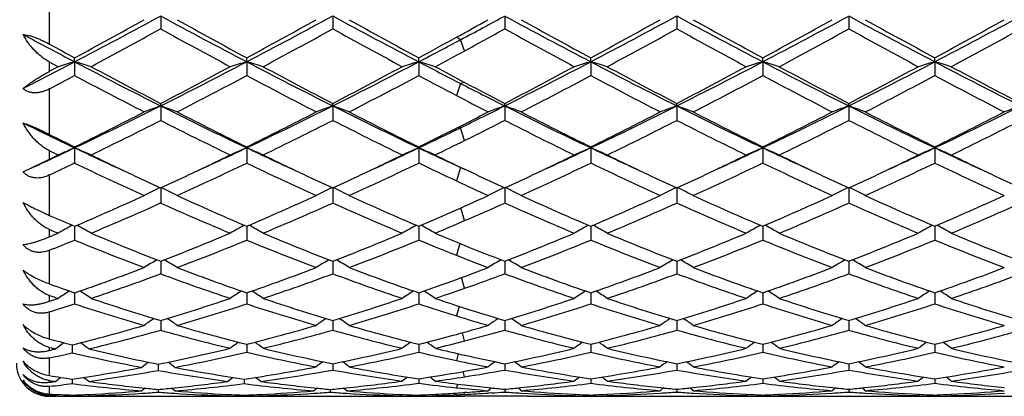
# Model space of a CAD drawing. Units: inches. Extents: x -0.1 to 22, y 3.3 to 15.3.
# Drawn here: x 11.6 to 12.2, y 5.7 to 6 of the extents above; entities that cross this region are included whole.
import ezdxf

# ---------------------------------------------------------------- set-up
doc = ezdxf.new("R2010")
doc.units = ezdxf.units.IN
doc.header["$LTSCALE"] = 1.21
doc.header["$MEASUREMENT"] = 0
doc.layers.get('0').update_dxf_attribs({"linetype": 'CONTINUOUS'})

msp = doc.modelspace()

# ---------------------------------------------------------------- linework, layer by layer
at = {"color": 9, "linetype": 'Continuous'}
for p, q in [((11.64519, 5.94279), (11.64519, 5.97247)), ((11.89317, 5.94546), (11.89068, 5.94694)), ((11.89566, 5.93878), (11.89317, 5.94546)), ((11.64519, 5.92641), (11.64519, 5.93198)), ((11.89317, 5.91907), (11.89068, 5.91186)), ((11.89566, 5.91972), (11.89317, 5.91907)), ((11.64519, 5.88833), (11.64519, 5.91584)), ((11.89317, 5.89237), (11.89068, 5.89214)), ((11.89566, 5.88466), (11.89317, 5.89237)), ((11.64519, 5.87341), (11.64519, 5.87846)), ((11.64519, 5.83953), (11.64519, 5.86388)), ((11.89317, 5.86844), (11.89068, 5.86032)), ((11.89566, 5.86737), (11.89317, 5.86844)), ((11.89566, 5.83633), (11.89339, 5.84407)), ((11.64519, 5.82661), (11.64519, 5.83096)), ((11.89273, 5.82264), (11.89068, 5.81546)), ((11.64519, 5.79816), (11.64519, 5.81848)), ((11.89566, 5.79555), (11.89385, 5.80206)), ((11.64519, 5.7877), (11.64519, 5.7912)), ((11.64519, 5.76496), (11.64519, 5.78126)), ((11.89228, 5.78469), (11.89068, 5.7789)), ((11.89566, 5.76379), (11.8943, 5.76875)), ((11.64519, 5.7581), (11.64519, 5.75991)), ((11.64519, 5.7429), (11.64519, 5.75357)), ((11.89182, 5.75607), (11.89068, 5.75195)), ((11.89566, 5.74218), (11.89477, 5.74535)), ((11.64519, 5.73886), (11.64519, 5.73989)), ((11.64519, 5.73175), (11.64519, 5.73642)), ((11.89132, 5.73781), (11.89068, 5.7356)), ((11.64519, 5.73068), (11.64519, 5.7309)), ((11.89566, 5.73152), (11.89532, 5.73267))]:
    msp.add_line(p, q, dxfattribs=at)
at = {"color": 7, "linetype": 'Continuous'}
for p, q in [((11.71225, 5.95976), (11.71225, 5.95201)), ((11.81604, 5.95976), (11.81604, 5.95201)), ((11.91983, 5.95976), (11.91983, 5.95201)), ((12.02363, 5.95976), (12.02363, 5.95201)), ((12.12742, 5.95976), (12.12742, 5.95201)), ((11.65038, 5.92919), (11.64519, 5.93198)), ((11.65038, 5.92919), (11.64519, 5.92641)), ((11.66035, 5.93214), (11.66035, 5.93456)), ((11.66035, 5.93214), (11.66035, 5.92386)), ((11.76414, 5.93214), (11.76414, 5.93456)), ((11.76414, 5.93214), (11.76414, 5.92386)), ((11.86794, 5.93214), (11.86794, 5.93456)), ((11.86794, 5.93214), (11.86794, 5.92386)), ((11.97173, 5.93214), (11.97173, 5.93456)), ((11.97173, 5.93214), (11.97173, 5.92386)), ((12.07553, 5.93214), (12.07553, 5.93456)), ((12.07553, 5.93214), (12.07553, 5.92386)), ((12.17932, 5.93214), (12.17932, 5.93456)), ((12.17932, 5.93214), (12.17932, 5.92386)), ((11.71225, 5.90555), (11.71225, 5.90705)), ((11.71225, 5.90555), (11.71225, 5.89681)), ((11.81604, 5.90555), (11.81604, 5.90705)), ((11.81604, 5.90555), (11.81604, 5.89681)), ((11.91983, 5.90555), (11.91983, 5.90705)), ((11.91983, 5.90555), (11.91983, 5.89681)), ((12.02363, 5.90555), (12.02363, 5.90705)), ((12.02363, 5.90555), (12.02363, 5.89681)), ((12.12742, 5.90555), (12.12742, 5.90705)), ((12.12742, 5.90555), (12.12742, 5.89681)), ((11.66035, 5.88023), (11.66035, 5.8808)), ((11.66035, 5.88023), (11.66035, 5.8711)), ((11.76414, 5.88023), (11.76414, 5.8808)), ((11.76414, 5.88023), (11.76414, 5.8711)), ((11.86794, 5.88023), (11.86794, 5.8808)), ((11.86794, 5.88023), (11.86794, 5.8711)), ((11.97173, 5.88023), (11.97173, 5.8808)), ((11.97173, 5.88023), (11.97173, 5.8711)), ((12.07553, 5.88023), (12.07553, 5.8808)), ((12.07553, 5.88023), (12.07553, 5.8711)), ((12.17932, 5.88023), (12.17932, 5.8808)), ((12.17932, 5.88023), (12.17932, 5.8711)), ((11.63016, 5.86617), (11.64519, 5.87341)), ((11.62919, 5.86573), (11.63016, 5.86617)), ((11.90218, 5.86428), (11.89566, 5.86737)), ((11.71225, 5.85604), (11.71225, 5.84697)), ((11.81604, 5.85604), (11.81604, 5.84697)), ((11.91983, 5.85604), (11.91983, 5.84697)), ((12.02363, 5.85604), (12.02363, 5.84697)), ((12.12742, 5.85604), (12.12742, 5.84697)), ((11.66035, 5.83299), (11.66035, 5.82463)), ((11.76414, 5.83299), (11.76414, 5.82463)), ((11.86794, 5.83299), (11.86794, 5.82463)), ((11.97173, 5.83299), (11.97173, 5.82463)), ((12.07553, 5.83299), (12.07553, 5.82463)), ((12.17932, 5.83299), (12.17932, 5.82463)), ((11.71225, 5.81185), (11.71225, 5.81081)), ((11.71225, 5.81081), (11.71225, 5.80429)), ((11.81604, 5.81185), (11.81604, 5.81081)), ((11.81604, 5.81081), (11.81604, 5.80429)), ((11.91983, 5.81186), (11.91983, 5.81081)), ((11.91983, 5.81081), (11.91983, 5.80429)), ((12.02363, 5.81185), (12.02363, 5.81081)), ((12.02363, 5.81081), (12.02363, 5.80429)), ((12.12742, 5.81185), (12.12742, 5.81081)), ((12.12742, 5.81081), (12.12742, 5.80429)), ((11.66035, 5.79284), (11.66035, 5.79267)), ((11.66035, 5.79267), (11.66035, 5.78613)), ((11.76414, 5.79283), (11.76414, 5.79267)), ((11.76414, 5.79267), (11.76414, 5.78613)), ((11.86794, 5.79283), (11.86794, 5.79267)), ((11.86794, 5.79267), (11.86794, 5.78613)), ((11.97173, 5.79284), (11.97173, 5.79267)), ((11.97173, 5.79267), (11.97173, 5.78613)), ((12.07553, 5.79284), (12.07553, 5.79267)), ((12.07553, 5.79267), (12.07553, 5.78613)), ((12.17932, 5.79284), (12.17932, 5.79267)), ((12.17932, 5.79267), (12.17932, 5.78613)), ((11.71225, 5.7761), (11.71225, 5.77031)), ((11.81604, 5.7761), (11.81604, 5.77031)), ((11.91983, 5.7761), (11.91983, 5.77031)), ((12.02363, 5.7761), (12.02363, 5.77031)), ((12.12742, 5.7761), (12.12742, 5.77031)), ((11.64519, 5.75991), (11.64645, 5.7596)), ((11.65892, 5.76144), (11.65892, 5.75665)), ((11.76414, 5.7618), (11.76414, 5.75698)), ((11.86794, 5.7618), (11.86794, 5.75698)), ((11.97173, 5.7618), (11.97173, 5.75698)), ((12.07553, 5.7618), (12.07553, 5.75698)), ((12.17932, 5.7618), (12.17932, 5.75698)), ((11.71082, 5.74977), (11.71082, 5.74913)), ((11.71082, 5.74913), (11.71082, 5.746)), ((11.81604, 5.75006), (11.81604, 5.74939)), ((11.81604, 5.74939), (11.81604, 5.74626)), ((11.91983, 5.75006), (11.91983, 5.74939)), ((11.91983, 5.74939), (11.91983, 5.74626)), ((12.02363, 5.75006), (12.02363, 5.74939)), ((12.02363, 5.74939), (12.02363, 5.74626)), ((12.12742, 5.75006), (12.12742, 5.74939)), ((12.12742, 5.74939), (12.12742, 5.74626)), ((11.64533, 5.73987), (11.64519, 5.73989)), ((11.64533, 5.73888), (11.64519, 5.73886)), ((11.65892, 5.74078), (11.65892, 5.73806)), ((11.76271, 5.74078), (11.76271, 5.73806)), ((11.86794, 5.74099), (11.86794, 5.73824)), ((11.97173, 5.74099), (11.97173, 5.73824)), ((12.07553, 5.74099), (12.07553, 5.73824)), ((12.17932, 5.74099), (12.17932, 5.73824)), ((11.71082, 5.73454), (11.71082, 5.73289)), ((11.81461, 5.73454), (11.81461, 5.73289)), ((11.89708, 5.73279), (11.89558, 5.73269)), ((11.91983, 5.73468), (11.91983, 5.733)), ((12.02363, 5.73468), (12.02363, 5.733)), ((12.12742, 5.73468), (12.12742, 5.733)), ((11.64896, 5.73078), (11.6477, 5.73082)), ((11.64896, 5.73078), (11.64985, 5.73151)), ((11.64977, 5.73044), (11.64896, 5.73043)), ((11.65892, 5.73112), (11.65892, 5.73055)), ((11.66888, 5.73078), (11.66796, 5.73153)), ((11.69555, 5.73041), (11.72609, 5.73041)), ((11.75275, 5.73078), (11.75367, 5.73153)), ((11.76271, 5.73112), (11.76271, 5.73055)), ((11.77268, 5.73078), (11.77176, 5.73153)), ((11.79934, 5.73041), (11.82988, 5.73041)), ((11.85654, 5.73078), (11.85746, 5.73153)), ((11.86651, 5.73112), (11.86651, 5.73055)), ((11.87457, 5.73045), (11.87647, 5.73043)), ((11.87647, 5.73078), (11.87558, 5.73152)), ((11.88321, 5.73062), (11.88287, 5.73062)), ((11.88321, 5.73041), (11.89068, 5.73044)), ((11.89073, 5.73129), (11.88927, 5.73123)), ((11.8932, 5.73046), (11.89068, 5.73044)), ((11.93367, 5.73041), (11.89566, 5.73044)), ((11.91178, 5.73244), (11.90996, 5.73232)), ((11.96177, 5.73082), (11.96272, 5.7316)), ((11.97173, 5.73117), (11.97173, 5.73058)), ((11.9817, 5.73082), (11.98074, 5.7316)), ((12.00979, 5.73041), (12.03747, 5.73041)), ((12.06556, 5.73082), (12.06652, 5.7316)), ((12.07553, 5.73117), (12.07553, 5.73058)), ((12.08549, 5.73082), (12.08454, 5.7316)), ((12.11358, 5.73041), (12.14127, 5.73041)), ((12.16936, 5.73082), (12.17031, 5.7316)), ((12.17932, 5.73117), (12.17932, 5.73058)), ((12.18929, 5.73082), (12.18833, 5.7316)), ((12.21738, 5.73041), (12.24506, 5.73041))]:
    msp.add_line(p, q, dxfattribs=at)
for centre, radius, start, end in [((9.59598, 9.87466), 4.45029, 297.63726, 298.39411), ((13.73151, 9.69229), 4.24373, 241.58703, 242.38072), ((9.69912, 9.87583), 4.45162, 297.63777, 298.3944), ((13.83688, 9.69524), 4.24707, 241.58734, 242.38041), ((9.66517, 10.1318), 4.74231, 298.02223, 298.38777), ((13.94156, 9.69695), 4.249, 241.58778, 242.38049), ((9.90724, 9.875), 4.45064, 297.63667, 298.39346), ((14.04396, 9.69437), 4.24606, 241.58779, 242.38104), ((10.00634, 9.88371), 4.46054, 297.63823, 298.39334), ((14.14403, 9.68741), 4.23817, 241.58719, 242.38192), ((10.10736, 9.88888), 4.46641, 297.63894, 298.39306), ((9.51059, 9.90958), 4.5191, 298.40529, 299.01147), ((13.83518, 9.7657), 4.3551, 240.97625, 241.60526), ((9.61604, 9.90641), 4.51552, 298.40591, 299.01257), ((13.94195, 9.7711), 4.36126, 240.97651, 241.60462), ((9.59454, 10.13304), 4.77448, 298.74544, 299.00842), ((14.04925, 9.77758), 4.36863, 240.97756, 241.60458), ((9.81932, 9.91459), 4.52477, 298.40462, 299.01004), ((14.1488, 9.76994), 4.35989, 240.97758, 241.60589), ((9.9148, 9.92958), 4.54191, 298.40698, 299.01011), ((14.246, 9.75796), 4.34621, 240.97698, 241.60728), ((10.01314, 9.93942), 4.55316, 298.4084, 299.01002), ((13.5372, 9.52024), 4.04932, 241.88825, 242.38691), ((9.64172, 9.7062), 4.2873, 298.23976, 298.87779), ((13.69418, 9.54347), 4.10203, 241.10796, 241.77481), ((9.74569, 9.70602), 4.28706, 298.23883, 298.87691), ((13.79486, 9.53776), 4.09553, 241.10756, 241.77546), ((9.85753, 9.65397), 4.22798, 298.39199, 298.74293), ((9.7558, 9.87669), 4.48175, 298.51976, 298.87204), ((13.97597, 9.67966), 4.25711, 241.11931, 241.76183), ((9.95034, 9.71118), 4.293, 298.24084, 298.87802), ((14.0906, 9.6996), 4.27981, 241.12114, 241.76028), ((10.06307, 9.69475), 4.2743, 298.23946, 298.87942), ((14.11812, 9.55947), 4.12027, 241.1088, 241.77269), ((10.17404, 9.68164), 4.25935, 298.23797, 298.88016), ((13.60689, 9.53624), 4.09404, 241.36938, 241.61075), ((9.97961, 9.54183), 4.07378, 297.61531, 298.01659), ((10.00124, 9.42569), 3.9683, 298.22368, 298.51513), ((10.01555, 9.0767), 3.54875, 297.04608, 297.61232), ((11.89086, 5.13571), 0.82912, 106.14184, 106.86003), ((11.4298, 5.13562), 0.82922, 73.13937, 73.85745), ((13.17486, 8.82426), 3.26467, 242.36028, 243.38369), ((13.23965, 8.85108), 3.31666, 241.7599, 242.57906), ((10.18652, 8.94743), 3.40307, 296.63706, 297.61884), ((10.12737, 8.95997), 3.43978, 297.43544, 298.22528), ((11.99469, 5.13558), 0.82925, 106.142, 106.86), ((11.53356, 5.13547), 0.82937, 73.13963, 73.85751), ((13.27823, 8.82349), 3.26379, 242.36064, 243.38432), ((13.3436, 8.85148), 3.31709, 241.76083, 242.57989), ((10.28931, 8.94942), 3.4053, 296.63724, 297.61838), ((10.22901, 8.96405), 3.4444, 297.43587, 298.22464), ((12.09848, 5.13559), 0.82924, 106.14167, 106.85973), ((11.63735, 5.13547), 0.82937, 73.13934, 73.85724), ((13.49386, 9.04001), 3.50749, 242.383, 242.84724), ((13.5531, 9.05032), 3.54228, 241.7763, 242.10187), ((10.39137, 8.95274), 3.40904, 296.63827, 297.61833), ((10.33095, 8.96746), 3.44828, 297.43726, 298.22511), ((12.2022, 5.13583), 0.829, 106.14156, 106.85998), ((11.7412, 5.13568), 0.82915, 73.139, 73.85724), ((13.48535, 8.82248), 3.26268, 242.3597, 243.38374), ((13.54941, 8.84792), 3.31311, 241.75883, 242.57885), ((10.49884, 8.94557), 3.40098, 296.63708, 297.61948), ((10.4409, 8.95581), 3.4351, 297.43557, 298.22647), ((12.30605, 5.13569), 0.82914, 106.14237, 106.86056), ((11.84502, 5.13574), 0.82909, 73.13953, 73.85777), ((13.59197, 8.82796), 3.26885, 242.36054, 243.38264), ((13.65835, 8.85766), 3.32413, 241.76018, 242.57748), ((10.6044, 8.94212), 3.39711, 296.63652, 297.62004), ((10.54855, 8.94852), 3.42686, 297.43459, 298.22739), ((12.40987, 5.13563), 0.82921, 106.14284, 106.86098), ((11.94883, 5.13575), 0.82908, 73.14008, 73.85839), ((13.69819, 8.83274), 3.27421, 242.36168, 243.3821), ((13.76635, 8.86567), 3.33317, 241.76164, 242.5767), ((10.0402, 8.96539), 3.44613, 297.758, 298.04312), ((13.15842, 8.73425), 3.18472, 241.94025, 242.79182), ((10.22384, 8.81482), 3.27569, 297.22086, 298.04879), ((13.26294, 8.73554), 3.1862, 241.93959, 242.79077), ((10.32925, 8.8117), 3.27218, 297.2206, 298.0494), ((13.44488, 8.88393), 3.35391, 241.95398, 242.39332), ((10.43491, 8.80821), 3.26823, 297.21959, 298.04936), ((13.51305, 8.81698), 3.27807, 241.95342, 242.78075), ((10.53637, 8.81273), 3.27331, 297.21958, 298.0481), ((13.6145, 8.81236), 3.2729, 241.95158, 242.7802), ((10.63656, 8.81968), 3.28114, 297.22018, 298.04672), ((13.66975, 8.71955), 3.16816, 241.93725, 242.79323), ((13.31493, 8.69053), 3.11486, 242.84216, 243.39203), ((13.39586, 8.75276), 3.20573, 242.09707, 242.58482), ((13.33067, 8.66555), 3.10747, 242.39365, 242.7922), ((10.49032, 8.34386), 2.72735, 295.40404, 296.6172), ((11.95295, 5.23205), 0.71523, 109.66664, 110.51651), ((11.4716, 5.2322), 0.71507, 69.48384, 70.33393), ((12.8981, 8.26988), 2.64505, 243.36337, 244.61427), ((10.59388, 8.34428), 2.72783, 295.40478, 296.61773), ((12.05671, 5.23217), 0.7151, 109.66696, 110.51703), ((11.57544, 5.2323), 0.71495, 69.48403, 70.33433), ((13.00278, 8.27169), 2.64706, 243.36381, 244.61376), ((10.64718, 8.44578), 2.8412, 296.01113, 296.61096), ((12.16053, 5.23211), 0.71517, 109.66755, 110.51757), ((11.67923, 5.23227), 0.71499, 69.48446, 70.33479), ((13.10724, 8.2731), 2.64862, 243.36463, 244.61383), ((10.80185, 8.34365), 2.7271, 295.40316, 296.61642), ((12.26444, 5.23175), 0.71554, 109.66639, 110.51589), ((11.78291, 5.23199), 0.71529, 69.4843, 70.33412), ((13.20978, 8.27056), 2.64579, 243.3643, 244.61485), ((10.90304, 8.34889), 2.73295, 295.40531, 296.61597), ((12.36812, 5.23205), 0.71522, 109.66585, 110.51576), ((11.88665, 5.23185), 0.71544, 69.48363, 70.33326), ((13.31159, 8.26652), 2.64129, 243.3634, 244.61608), ((11.00515, 8.35231), 2.73676, 295.4065, 296.61547), ((12.47181, 5.23231), 0.71494, 109.66531, 110.51569), ((10.44822, 8.34119), 2.74277, 296.22754, 297.20826), ((12.94641, 8.28177), 2.67626, 242.77874, 243.78383), ((10.55258, 8.33997), 2.74142, 296.22811, 297.20931), ((13.05121, 8.28376), 2.6785, 242.77899, 243.78321), ((10.6105, 8.42969), 2.84219, 296.77073, 297.20485), ((13.15621, 8.2862), 2.68122, 242.77998, 243.78316), ((10.7587, 8.34309), 2.74487, 296.22693, 297.20689), ((13.25857, 8.28341), 2.67808, 242.78001, 243.78441), ((10.85972, 8.34847), 2.75092, 296.22916, 297.20695), ((13.36011, 8.27898), 2.67311, 242.77945, 243.78572), ((10.96171, 8.352), 2.75489, 296.23052, 297.20687), ((12.75924, 8.19664), 2.56385, 243.84754, 244.62069), ((10.51052, 8.25679), 2.64833, 295.9722, 296.98574), ((12.87995, 8.1885), 2.57203, 242.99938, 244.043), ((10.61436, 8.25679), 2.6483, 295.97132, 296.98489), ((12.98264, 8.1863), 2.56957, 242.999, 244.04361), ((10.68276, 8.32682), 2.72677, 296.4113, 296.9798), ((13.11657, 8.24669), 2.63706, 243.01151, 244.02933), ((10.82095, 8.25863), 2.6504, 295.97322, 296.98596), ((13.22413, 8.25426), 2.64552, 243.01324, 244.02785), ((10.92784, 8.25242), 2.64346, 295.9719, 296.98729), ((13.33027, 8.25899), 2.65079, 243.01428, 244.02687), ((11.03412, 8.24747), 2.63792, 295.97049, 296.98799), ((12.79446, 8.18458), 2.5678, 243.41207, 243.78962), ((10.76573, 8.20346), 2.57144, 295.38107, 296.00503), ((10.70838, 8.23593), 2.6251, 296.21349, 296.76813), ((10.77765, 8.13625), 2.51388, 295.95525, 296.40635), ((10.65487, 7.9999), 2.34606, 294.58372, 295.37772), ((12.71352, 8.0605), 2.42953, 243.91351, 244.04974), ((10.59907, 8.0362), 2.40251, 295.81266, 295.95026), ((11.91249, 5.28289), 0.64837, 112.88507, 113.84431), ((11.40816, 5.28282), 0.64846, 66.1549, 67.11398), ((12.64761, 7.96072), 2.30286, 244.61413, 245.42301), ((12.67603, 7.94174), 2.29762, 244.04153, 244.71296), ((10.73256, 7.97498), 2.33446, 295.29163, 295.95247), ((10.75954, 7.99801), 2.34397, 294.58331, 295.37798), ((12.01633, 5.2828), 0.64847, 112.88528, 113.84427), ((11.51192, 5.28271), 0.64857, 66.15524, 67.11407), ((12.75025, 7.9583), 2.30017, 244.61424, 245.42398), ((12.77889, 7.93988), 2.29554, 244.04201, 244.71399), ((10.83565, 7.97648), 2.33613, 295.29154, 295.9519), ((10.86299, 7.99881), 2.34485, 294.58303, 295.37739), ((12.12011, 5.28281), 0.64846, 112.88485, 113.84392), ((11.6157, 5.28271), 0.64858, 66.15485, 67.1137), ((12.862, 7.97527), 2.31891, 244.61642, 245.3046), ((12.89536, 7.96617), 2.32473, 244.04473, 244.5306), ((10.93829, 7.97881), 2.33872, 295.2926, 295.95228), ((10.96532, 8.00189), 2.34826, 294.58398, 295.37726), ((12.22383, 5.28298), 0.64827, 112.88469, 113.84424), ((11.71956, 5.28287), 0.64841, 66.1544, 67.1137), ((12.9594, 7.96154), 2.30376, 244.61373, 245.42236), ((12.98758, 7.94204), 2.29796, 244.04088, 244.71225), ((11.04431, 7.97413), 2.33354, 295.29237, 295.95351), ((11.07067, 7.99849), 2.34452, 294.58416, 295.3787), ((12.32768, 5.28288), 0.64839, 112.88578, 113.84502), ((11.82339, 5.28291), 0.64835, 66.1551, 67.11441), ((13.06426, 7.96389), 2.30634, 244.6148, 245.4225), ((13.09306, 7.94559), 2.30189, 244.04196, 244.7122), ((11.14941, 7.97136), 2.33047, 295.29233, 295.95432), ((11.17527, 7.99672), 2.34257, 294.58434, 295.37955), ((12.43151, 5.28283), 0.64845, 112.88641, 113.84558), ((11.9272, 5.28292), 0.64834, 66.15583, 67.11523), ((13.16887, 7.96572), 2.30835, 244.61604, 245.423), ((13.19819, 7.94844), 2.30503, 244.04316, 244.71246), ((10.67229, 7.92555), 2.27969, 295.26281, 295.68475), ((12.59427, 7.81144), 2.1534, 244.29752, 245.5295), ((10.81117, 7.85205), 2.19825, 294.48388, 295.69072), ((12.69835, 7.81197), 2.154, 244.29689, 245.52853), ((10.91561, 7.85067), 2.19673, 294.48363, 295.69129), ((12.83679, 7.8853), 2.23509, 244.31197, 244.9572), ((11.02013, 7.84915), 2.19505, 294.48269, 295.69123), ((12.92512, 7.85311), 2.19938, 244.31139, 245.51761), ((11.123, 7.85119), 2.19728, 294.48269, 295.69005), ((13.02798, 7.85101), 2.19709, 244.30964, 245.51711), ((11.22537, 7.85427), 2.20068, 294.48325, 295.68876), ((13.13108, 7.84947), 2.1954, 244.3086, 245.51695), ((11.63795, 5.8737), 0.01184, 222.28196, 224.27704), ((11.63784, 5.87359), 0.01169, 224.27817, 225.7629), ((12.6115, 7.80506), 2.14648, 244.71181, 245.23194), ((10.80283, 7.82676), 2.17043, 294.77153, 295.28591), ((12.71608, 7.80681), 2.14839, 244.71282, 245.23257), ((10.90567, 7.82879), 2.17267, 294.77203, 295.28588), ((12.81924, 7.80549), 2.14692, 244.71306, 245.23318), ((11.00946, 7.8287), 2.17259, 294.77308, 295.28684), ((12.92114, 7.80127), 2.1423, 244.71091, 245.23199), ((11.11577, 7.8234), 2.16673, 294.77132, 295.28653), ((13.0269, 7.80543), 2.1469, 244.71076, 245.2307), ((11.22105, 7.82029), 2.16329, 294.77031, 295.28635), ((13.13257, 7.80941), 2.1513, 244.71102, 245.2299), ((12.78575, 7.77611), 2.11457, 244.95757, 245.53015), ((11.97708, 5.30812), 0.60889, 115.822, 116.82822), ((11.44748, 5.30825), 0.60875, 63.17222, 64.1787), ((12.08084, 5.30822), 0.60878, 115.82241, 116.82885), ((11.55132, 5.30834), 0.60865, 63.17246, 64.17919), ((12.18466, 5.30817), 0.60884, 115.82321, 116.82951), ((11.65511, 5.30831), 0.60867, 63.17298, 64.17977), ((12.28858, 5.30789), 0.60915, 115.82167, 116.82745), ((11.75878, 5.30808), 0.60893, 63.17278, 64.17895), ((12.39224, 5.30814), 0.60887, 115.82101, 116.8273), ((11.86251, 5.30796), 0.60907, 63.17196, 64.17789), ((10.90325, 7.60718), 1.92898, 293.10929, 294.47054), ((10.94362, 7.56064), 1.87814, 292.76302, 294.15756), ((12.46469, 7.52337), 1.83752, 245.82716, 247.25255), ((12.50684, 7.57445), 1.89323, 245.51587, 246.90282), ((11.00729, 7.60656), 1.92831, 293.1098, 294.47151), ((11.04743, 7.56067), 1.87817, 292.76222, 294.15676), ((12.56802, 7.5223), 1.83635, 245.82683, 247.2531), ((12.61106, 7.5754), 1.89427, 245.51609, 246.90225), ((11.08931, 7.6548), 1.98124, 293.85853, 294.46677), ((11.13434, 7.59873), 1.9198, 293.36335, 294.15154), ((12.68634, 7.5557), 1.87277, 245.83992, 247.23839), ((12.71537, 7.5766), 1.89557, 245.51701, 246.90217), ((11.21424, 7.60814), 1.93002, 293.10875, 294.46927), ((11.25461, 7.5615), 1.8791, 292.76395, 294.15776), ((12.79173, 7.55939), 1.87679, 245.8415, 247.23703), ((12.81856, 7.57529), 1.89413, 245.51704, 246.90333), ((11.31689, 7.61066), 1.93278, 293.11079, 294.46933), ((11.35971, 7.55848), 1.87581, 292.76274, 294.15899), ((12.89652, 7.56168), 1.87929, 245.84246, 247.23613), ((12.92141, 7.57317), 1.89181, 245.51653, 246.90452), ((11.41993, 7.61232), 1.9346, 293.11204, 294.46926), ((11.46456, 7.55609), 1.87319, 292.76144, 294.15961), ((11.13586, 7.54977), 1.86635, 293.09464, 293.85585), ((12.3799, 7.52068), 1.83468, 246.39331, 246.90884), ((11.17994, 7.4936), 1.80521, 292.74546, 293.35812), ((12.33055, 7.45153), 1.75954, 247.07611, 247.25952), ((10.97628, 7.43708), 1.74387, 292.55567, 292.74048), ((11.93817, 5.31937), 0.58508, 118.49771, 119.46439), ((11.38247, 5.3193), 0.58516, 60.53469, 61.50167), ((12.3051, 7.3416), 1.64061, 247.23703, 248.81624), ((11.10721, 7.37182), 1.67319, 291.19899, 292.74747), ((12.04201, 5.31929), 0.58517, 118.49744, 119.46435), ((11.48622, 5.31921), 0.58526, 60.53508, 61.50181), ((12.40893, 7.34176), 1.64077, 247.23782, 248.81691), ((11.21064, 7.37273), 1.67417, 291.19938, 292.74692), ((12.1458, 5.3193), 0.58516, 118.49694, 119.46394), ((11.59001, 5.31921), 0.58527, 60.53463, 61.50104), ((12.53559, 7.39752), 1.70103, 247.25455, 247.90175), ((11.31413, 7.37341), 1.67492, 291.20055, 292.74733), ((12.24951, 5.31945), 0.58499, 118.49683, 119.46432), ((11.69387, 5.31934), 0.58512, 60.53411, 61.5013), ((12.6162, 7.34085), 1.63981, 247.23612, 248.81607), ((11.41896, 7.37085), 1.67216, 291.19909, 292.74849), ((12.35337, 5.31935), 0.5851, 118.49807, 119.46522), ((11.7977, 5.31938), 0.58507, 60.53492, 61.50214), ((12.72087, 7.34303), 1.64216, 247.23724, 248.81493), ((11.52341, 7.36924), 1.67042, 291.19826, 292.74926), ((12.4572, 5.3193), 0.58516, 118.4988, 119.46586), ((11.90152, 5.3194), 0.58504, 60.53577, 61.5031), ((12.82539, 7.34485), 1.64411, 247.23847, 248.81425), ((11.02228, 7.3739), 1.67551, 291.82495, 292.38434), ((12.27128, 7.30668), 1.60302, 247.59739, 249.20943), ((11.1436, 7.3309), 1.62909, 290.8042, 292.39043), ((12.37519, 7.30692), 1.60329, 247.59681, 249.20857), ((11.24768, 7.33018), 1.62831, 290.80397, 292.39094), ((12.49626, 7.34997), 1.64968, 247.61208, 248.4638), ((11.35179, 7.32941), 1.62748, 290.80313, 292.39086), ((12.59247, 7.33152), 1.62974, 247.61149, 249.19711), ((11.45517, 7.33049), 1.62863, 290.80314, 292.38981), ((12.69585, 7.33039), 1.62853, 247.60991, 249.19668), ((11.55834, 7.33211), 1.63037, 290.80365, 292.38865), ((12.79933, 7.32957), 1.62765, 247.60898, 249.19654), ((12.50143, 7.313), 1.60987, 247.89651, 248.82203), ((12.0036, 5.3213), 0.57245, 120.85433, 121.75966), ((11.42098, 5.32142), 0.5723, 58.24082, 59.14641), ((12.10735, 5.32138), 0.57236, 120.85484, 121.76037), ((11.52482, 5.3215), 0.57221, 58.24108, 59.14691), ((12.47073, 7.28531), 1.58016, 248.46422, 249.21035), ((12.21118, 5.32133), 0.57242, 120.85625, 121.7611), ((11.62862, 5.32148), 0.57223, 58.24167, 59.14755), ((12.3151, 5.32109), 0.5727, 120.85386, 121.75881), ((11.73228, 5.32128), 0.57247, 58.24144, 59.14677), ((12.41875, 5.32132), 0.57242, 120.85321, 121.75864), ((11.83599, 5.32116), 0.57262, 58.24054, 59.14561), ((11.17974, 7.18434), 1.47216, 289.05447, 290.79048), ((11.21002, 7.1556), 1.44161, 288.61979, 290.38791), ((12.20646, 7.133), 1.41764, 249.59726, 251.39529), ((12.23745, 7.16413), 1.45067, 249.19603, 250.95774), ((11.28364, 7.18397), 1.47178, 289.05489, 290.79134), ((11.31382, 7.15565), 1.44166, 288.61911, 290.3872), ((12.31005, 7.13242), 1.41703, 249.59699, 251.39577), ((12.34143, 7.16463), 1.45121, 249.19621, 250.95724), ((11.37644, 7.21329), 1.5031, 290.00613, 290.78655), ((11.40915, 7.17879), 1.4663, 289.37773, 290.38211), ((12.42111, 7.1529), 1.43876, 249.60992, 251.38144), ((12.44545, 7.16528), 1.4519, 249.19701, 250.95715), ((11.49094, 7.18489), 1.47275, 289.05404, 290.78937), ((11.52124, 7.15604), 1.44209, 288.62059, 290.38809), ((12.52562, 7.1549), 1.44088, 249.61127, 251.38026), ((12.54899, 7.16461), 1.45118, 249.19705, 250.95815), ((11.59424, 7.1862), 1.47415, 289.05579, 290.78943), ((11.62561, 7.15441), 1.44036, 288.61954, 290.38915), ((12.62985, 7.15614), 1.4422, 249.61211, 251.37948), ((12.65237, 7.16349), 1.44999, 249.19662, 250.95917), ((11.6977, 7.18707), 1.47507, 289.05688, 290.78937), ((11.72987, 7.15313), 1.439, 288.61842, 290.38967), ((12.12207, 7.13102), 1.4156, 250.31345, 250.96366), ((11.39983, 7.14925), 1.43492, 289.03996, 290.0035), ((11.96466, 5.31865), 0.56605, 122.89802, 123.72478), ((11.35598, 5.31858), 0.56614, 56.27423, 57.10224), ((12.0685, 5.31857), 0.56614, 122.89677, 123.72473), ((11.45972, 5.31849), 0.56624, 56.27466, 57.10245), ((12.17228, 5.31858), 0.56612, 122.89624, 123.72429), ((11.56351, 5.31849), 0.56625, 56.27417, 57.10095), ((11.43197, 7.11431), 1.39791, 288.6026, 289.37249), ((12.27599, 5.31872), 0.56596, 122.89624, 123.7247), ((11.66738, 5.31861), 0.5661, 56.27362, 57.10179), ((12.37986, 5.31863), 0.56608, 122.89751, 123.72567), ((11.77122, 5.31866), 0.56605, 56.27449, 57.1027), ((12.4837, 5.31858), 0.56615, 122.8983, 123.72636), ((11.87504, 5.31868), 0.56602, 56.2754, 57.10373), ((12.08759, 7.08873), 1.37088, 251.17301, 251.40208), ((11.2163, 7.07945), 1.36109, 288.36752, 288.59792), ((12.08509, 7.02056), 1.29911, 251.38096, 253.32181), ((11.33349, 7.03916), 1.31863, 286.69244, 288.60457), ((12.1889, 7.02067), 1.29923, 251.38163, 253.32234), ((11.43712, 7.03967), 1.31916, 286.69278, 288.60411), ((12.30396, 7.05528), 1.33562, 251.39747, 252.19956), ((11.54079, 7.04002), 1.31953, 286.69376, 288.60446), ((12.39634, 7.02013), 1.29866, 251.3802, 253.32168), ((11.64504, 7.03861), 1.31806, 286.6925, 288.60542), ((12.50052, 7.02132), 1.29991, 251.38112, 253.32073), ((11.74912, 7.03772), 1.31712, 286.69181, 288.60608), ((12.60462, 7.02232), 1.30096, 251.38214, 253.32015), ((11.24902, 7.04056), 1.32014, 287.46343, 288.15433), ((12.05833, 6.99863), 1.27615, 251.82838, 253.79921), ((11.36144, 7.01385), 1.29208, 286.21356, 288.16007), ((12.16217, 6.99873), 1.27626, 251.82787, 253.79851), ((11.46536, 7.01344), 1.29165, 286.21337, 288.16048), ((12.2744, 7.02546), 1.30428, 251.8421, 252.89047), ((12.28722, 7.00275), 1.28049, 252.19463, 253.32709), ((11.56929, 7.01303), 1.29122, 286.21268, 288.16038), ((12.37453, 7.01425), 1.29249, 251.84159, 253.78749), ((11.6729, 7.01365), 1.29187, 286.2127, 288.15952), ((12.47814, 7.01358), 1.2918, 251.84025, 253.78716), ((11.77642, 7.01456), 1.29281, 286.21313, 288.15854), ((12.5818, 7.01311), 1.2913, 251.83947, 253.78706), ((12.02911, 5.31284), 0.56455, 124.6378, 125.37503), ((11.39547, 5.31297), 0.56439, 54.62547, 55.36294), ((12.13286, 5.31292), 0.56446, 124.63839, 125.37578), ((11.49933, 5.31304), 0.56429, 54.62575, 55.36341), ((12.26196, 6.98506), 1.26201, 252.8909, 253.80028), ((12.2367, 5.31287), 0.56453, 124.64055, 125.37655), ((11.60312, 5.31303), 0.56431, 54.62636, 55.36408), ((12.34063, 5.31264), 0.56479, 124.63721, 125.37414), ((11.70677, 5.31284), 0.56454, 54.62612, 55.36339), ((12.44425, 5.31288), 0.56449, 124.63662, 125.37397), ((11.81046, 5.3127), 0.56471, 54.62518, 55.36221), ((11.36862, 6.92158), 1.19591, 284.04874, 286.20091), ((11.39337, 6.9036), 1.1773, 283.5342, 285.71528), ((12.02781, 6.89089), 1.16416, 254.2723, 256.40569), ((12.05277, 6.91004), 1.18396, 253.78751, 255.89011), ((11.47215, 6.92246), 1.19683, 284.12119, 286.20118), ((11.49685, 6.90478), 1.17851, 283.60684, 285.71427), ((12.13152, 6.89058), 1.16384, 254.2721, 256.40605), ((12.15664, 6.9103), 1.18424, 253.78765, 255.88972), ((11.57076, 6.94064), 1.21573, 285.25728, 286.19685), ((11.59673, 6.91903), 1.19329, 284.50763, 285.70982), ((12.23863, 6.9032), 1.17689, 254.28346, 256.39363), ((12.26053, 6.91068), 1.18463, 253.78828, 255.8896), ((11.6796, 6.92304), 1.19742, 284.1206, 286.1996), ((11.70438, 6.90494), 1.17869, 283.60797, 285.715), ((12.34272, 6.90432), 1.17804, 254.2845, 256.3927), ((12.36422, 6.91033), 1.18426, 253.78833, 255.8904), ((11.7832, 6.92373), 1.19814, 284.12195, 286.19966), ((11.80841, 6.90404), 1.17776, 283.60714, 285.71584), ((12.44669, 6.90501), 1.17876, 254.28516, 256.39208), ((12.46785, 6.90974), 1.18365, 253.788, 255.89118), ((11.88686, 6.92418), 1.19862, 284.12281, 286.19961), ((11.91239, 6.90334), 1.17703, 283.60626, 285.71622), ((11.93991, 6.88584), 1.15898, 255.2683, 255.96889), ((11.98709, 5.3063), 0.56504, 126.12651, 126.75752), ((11.33069, 5.30624), 0.56512, 53.24156, 53.87517), ((12.09208, 5.30642), 0.56508, 126.08799, 126.72436), ((11.43614, 5.30634), 0.56518, 53.27501, 53.91124), ((12.19586, 5.30643), 0.56506, 126.08746, 126.7239), ((11.58164, 6.90093), 1.17456, 284.108, 285.25491), ((11.53992, 5.30633), 0.5652, 53.2745, 53.90884), ((11.60715, 6.87916), 1.15208, 283.59236, 284.50293), ((12.29956, 5.30656), 0.5649, 126.08757, 126.72432), ((11.6438, 5.30645), 0.56505, 53.27392, 53.91044), ((12.40344, 5.30646), 0.56503, 126.08882, 126.72533), ((11.74764, 5.3065), 0.56499, 53.27483, 53.91139), ((12.50728, 5.30641), 0.5651, 126.08962, 126.72605), ((11.85147, 5.30652), 0.56495, 53.27577, 53.91243), ((11.38519, 6.85646), 1.12872, 283.31773, 283.51409), ((11.41055, 6.8331), 1.10473, 282.26282, 282.99244), ((11.91351, 6.85978), 1.13212, 256.35531, 256.48591), ((11.9036, 6.81677), 1.08799, 257.00364, 259.26036), ((11.92431, 6.82038), 1.09169, 256.46885, 258.7224), ((11.49463, 6.83265), 1.10425, 281.29014, 283.59431), ((11.51786, 6.81758), 1.08882, 280.74079, 283.07292), ((12.00869, 6.80934), 1.0804, 256.91777, 259.19098), ((12.03142, 6.82253), 1.09389, 256.39493, 258.64465), ((11.59816, 6.83382), 1.10545, 281.36745, 283.59359), ((11.62152, 6.81818), 1.08943, 280.81855, 283.07285), ((12.11595, 6.82521), 1.09664, 256.92907, 258.14603), ((12.13998, 6.84329), 1.11518, 256.4078, 257.34483), ((11.7019, 6.83398), 1.10561, 281.36817, 283.59386), ((11.72536, 6.81797), 1.08922, 280.81806, 283.07273), ((12.21824, 6.81869), 1.08996, 256.92872, 259.18202), ((12.23895, 6.82219), 1.09354, 256.39386, 258.64421), ((11.80587, 6.83321), 1.10483, 281.36721, 283.59458), ((11.82909, 6.81833), 1.08959, 280.81809, 283.07212), ((12.32196, 6.81829), 1.08954, 256.92771, 259.18181), ((12.34288, 6.82282), 1.09419, 256.39452, 258.64353), ((11.90977, 6.83273), 1.10433, 281.3667, 283.59507), ((11.93278, 6.81884), 1.09011, 280.81842, 283.07139), ((12.4257, 6.81801), 1.08926, 256.92714, 259.18175), ((12.4468, 6.82337), 1.09475, 256.39526, 258.64308), ((12.04864, 5.29969), 0.56727, 127.29141, 127.81317), ((11.3731, 5.29982), 0.5671, 52.1873, 52.70942), ((12.15357, 5.29994), 0.5671, 127.26359, 127.78867), ((11.47863, 5.30007), 0.56693, 52.2129, 52.7382), ((12.11088, 6.8011), 1.072, 258.14642, 259.19245), ((12.13299, 6.81181), 1.08293, 257.34091, 258.64841), ((12.25741, 5.29989), 0.56717, 127.26668, 127.78946), ((11.58243, 5.30006), 0.56693, 52.21353, 52.73887), ((12.36135, 5.29967), 0.56743, 127.26222, 127.78699), ((11.68607, 5.29987), 0.56717, 52.21329, 52.7383), ((12.46495, 5.29991), 0.56712, 127.26173, 127.78681), ((11.78975, 5.29974), 0.56735, 52.21232, 52.73715), ((11.64519, 5.75041), 0.02, 180, 222.30539), ((11.50835, 6.76382), 1.03406, 278.37264, 280.72897), ((11.52995, 6.75374), 1.02384, 277.79906, 280.17504), ((11.89162, 6.75332), 1.02342, 259.82453, 262.20152), ((11.91209, 6.7567), 1.02684, 259.26244, 261.63533), ((11.61201, 6.76458), 1.03483, 278.37368, 280.80875), ((11.6336, 6.75469), 1.0248, 277.79967, 280.25461), ((11.99735, 6.74753), 1.01755, 259.73631, 262.1275), ((12.01901, 6.75832), 1.02849, 259.1835, 261.5531), ((11.71766, 6.75314), 1.02324, 278.44538, 279.73511), ((11.7138, 6.77544), 1.04587, 279.73688, 280.80528), ((11.73593, 6.76317), 1.03341, 278.89206, 280.25118), ((12.10225, 6.75442), 1.02453, 259.74419, 262.11897), ((12.12284, 6.75853), 1.0287, 259.18392, 261.55296), ((11.81944, 6.76557), 1.03584, 278.4545, 280.80737), ((11.84107, 6.75532), 1.02544, 277.88208, 280.25484), ((12.20613, 6.755), 1.02512, 259.74483, 262.11835), ((12.22661, 6.75838), 1.02854, 259.18397, 261.55348), ((11.92317, 6.76589), 1.03616, 278.45535, 280.80742), ((11.94494, 6.75485), 1.02497, 277.88154, 280.25538), ((12.30998, 6.75535), 1.02548, 259.74527, 262.11794), ((12.33035, 6.7581), 1.02826, 259.18377, 261.55397), ((12.02692, 6.76611), 1.03638, 278.45591, 280.8074), ((12.0488, 6.7545), 1.02461, 277.88098, 280.2556), ((11.64768, 5.75757), 0.01785, 259.8892, 261.99369), ((11.80648, 6.74478), 1.01479, 260.85482, 261.63903), ((11.78461, 6.73147), 1.00133, 262.00455, 262.21375), ((11.51363, 6.729), 0.99884, 277.57628, 277.78625), ((12.00411, 5.29439), 0.56934, 128.19733, 128.59445), ((11.31367, 5.29433), 0.56942, 51.40461, 51.80466), ((11.80245, 6.71534), 0.98507, 262.20752, 264.09143), ((11.61867, 6.71968), 0.98944, 275.91261, 277.7882), ((12.10795, 5.29432), 0.56941, 128.19433, 128.59437), ((11.41741, 5.29425), 0.56952, 51.40501, 51.80519), ((11.90623, 6.71533), 0.98506, 262.20772, 264.09168), ((11.72237, 6.72048), 0.99024, 275.91328, 277.87074), ((12.21298, 5.29447), 0.56933, 128.17236, 128.57593), ((11.52278, 5.29436), 0.56949, 51.42245, 51.82285), ((11.73943, 6.74117), 1.01113, 277.87131, 278.88865), ((12.0138, 6.72254), 0.99233, 262.12893, 263.16298), ((11.82609, 6.721), 0.99077, 275.99724, 277.87071), ((12.31668, 5.2946), 0.56917, 128.17259, 128.57636), ((11.62667, 5.29448), 0.56933, 51.42186, 51.82547), ((12.1168, 6.7163), 0.98603, 262.12464, 264.00732), ((11.92993, 6.72063), 0.99039, 275.99674, 277.87112), ((12.42057, 5.2945), 0.56931, 128.17378, 128.57739), ((11.73052, 5.29453), 0.56927, 51.42278, 51.82642), ((12.22063, 6.71659), 0.98633, 262.125, 264.00708), ((12.03375, 6.72039), 0.99015, 275.99655, 277.8714), ((12.52441, 5.29445), 0.56938, 128.17456, 128.57812), ((11.83434, 5.29456), 0.56922, 51.42374, 51.82745), ((12.32446, 6.71685), 0.98658, 262.1254, 264.00685), ((11.64467, 5.74993), 0.01929, 222.30534, 222.86001), ((11.64452, 5.74978), 0.01908, 222.83989, 256.50475), ((11.64526, 5.75051), 0.02012, 230.39003, 231.758), ((11.64522, 5.75043), 0.02002, 231.71911, 260.42344), ((11.53504, 6.71746), 0.9872, 276.40617, 277.20855), ((11.7814, 6.70536), 0.97502, 262.78362, 265.26148), ((11.62169, 6.68903), 0.95864, 272.81983, 274.73702), ((12.06153, 5.29003), 0.57176, 128.84458, 129.11124), ((11.64161, 6.6888), 0.95841, 273.54945, 274.1409), ((11.80112, 6.70273), 0.97239, 264.09284, 264.67167), ((11.62041, 6.70377), 0.97343, 275.32884, 275.90706), ((11.77997, 6.688), 0.95761, 265.85873, 266.4507), ((11.36022, 5.29017), 0.57157, 50.88923, 51.15599), ((11.63979, 6.70953), 0.97922, 274.74409, 277.2113), ((11.79982, 6.68705), 0.95665, 265.2609, 267.18209), ((11.88566, 6.70979), 0.97948, 262.78904, 265.25559), ((11.72549, 6.68894), 0.95855, 272.81982, 274.73723), ((12.16528, 5.2901), 0.57167, 128.84535, 129.11205), ((11.74541, 6.68879), 0.9584, 273.54924, 274.14073), ((11.90493, 6.70292), 0.97257, 264.09305, 264.67179), ((11.7242, 6.70387), 0.97353, 275.32901, 275.90719), ((11.8838, 6.68854), 0.95815, 265.85888, 266.45057), ((11.46408, 5.29024), 0.57147, 50.88956, 51.15666), ((11.74354, 6.70999), 0.97969, 274.74462, 277.29483), ((11.90362, 6.6871), 0.95671, 265.26095, 267.18193), ((11.99278, 6.71364), 0.98336, 262.70641, 264.0405), ((11.9916, 6.70236), 0.97201, 264.04077, 265.17695), ((12.01241, 6.7109), 0.9806, 263.16259, 264.00979), ((11.82897, 6.69287), 0.96249, 274.05772, 274.82156), ((12.27044, 5.29014), 0.57169, 128.83505, 129.10213), ((12.01166, 6.70375), 0.97342, 264.00969, 264.58721), ((11.84914, 6.68978), 0.95939, 273.74361, 274.22598), ((11.82791, 6.70465), 0.97432, 275.41401, 275.99156), ((11.99049, 6.68906), 0.95867, 265.77329, 266.36453), ((11.56943, 5.29033), 0.57142, 50.90088, 51.17159), ((11.8473, 6.7103), 0.98, 274.82897, 277.29449), ((12.01031, 6.68774), 0.95735, 265.17594, 267.09579), ((12.0962, 6.7107), 0.98039, 262.70633, 265.17101), ((11.93302, 6.68974), 0.95935, 272.90583, 274.8219), ((12.37437, 5.28993), 0.57194, 128.82924, 129.09964), ((11.95294, 6.68959), 0.9592, 273.63554, 274.22634), ((12.11541, 6.70327), 0.97293, 264.00875, 264.58701), ((11.93173, 6.7044), 0.97407, 275.41348, 275.99108), ((12.09431, 6.68942), 0.95904, 265.77352, 266.36443), ((11.67307, 5.29015), 0.57166, 50.90064, 51.17117), ((11.95108, 6.7105), 0.98019, 274.82902, 277.29418), ((12.1141, 6.68769), 0.95729, 265.17594, 267.09612), ((12.19997, 6.71046), 0.98016, 262.70573, 265.17094), ((12.03681, 6.68985), 0.95946, 272.90612, 274.82192), ((12.47796, 5.29019), 0.57161, 128.82889, 129.09946), ((12.05675, 6.68933), 0.95894, 273.63559, 274.22657), ((12.21923, 6.70343), 0.97309, 264.0085, 264.58669), ((12.03554, 6.70435), 0.97401, 275.41327, 275.99087), ((12.19811, 6.68955), 0.95916, 265.7737, 266.36451), ((11.77673, 5.29), 0.57186, 50.89966, 51.17009), ((12.05485, 6.71074), 0.98044, 274.82921, 277.29376), ((12.21788, 6.68756), 0.95717, 265.17584, 267.09629), ((12.30375, 6.71031), 0.98, 262.70542, 265.17094), ((12.1406, 6.68994), 0.95955, 272.90641, 274.8219), ((11.64466, 5.75026), 0.01958, 256.439, 264.18884), ((11.64515, 5.75013), 0.01972, 260.48623, 262.71282), ((11.64513, 5.75003), 0.01962, 262.71161, 270.17056), ((11.6447, 5.75066), 0.01998, 264.17592, 271.40393), ((11.6458, 5.74979), 0.01891, 267.87938, 268.15687), ((11.69572, 6.6812), 0.95079, 266.95373, 267.78185), ((11.67567, 6.67805), 0.94764, 268.15687, 268.30861), ((11.62226, 6.67732), 0.94691, 271.38778, 271.53961), ((11.64222, 6.67548), 0.94507, 270.1801, 270.40834), ((11.64222, 6.67585), 0.94544, 270.45755, 271.01221), ((11.62212, 6.6813), 0.9509, 272.21811, 272.81689), ((11.67562, 6.67594), 0.94553, 268.98785, 269.59149), ((11.64202, 6.68212), 0.95172, 271.61776, 273.55002), ((11.69557, 6.67708), 0.94667, 268.3844, 268.79242), ((11.67562, 6.67554), 0.94513, 269.59152, 269.99999), ((11.69555, 6.67561), 0.94521, 268.79223, 269.99996), ((11.67562, 6.67561), 0.94521, 270.00002, 270.64005), ((11.77955, 6.68059), 0.95019, 266.4485, 268.38387), ((11.72609, 6.67588), 0.94548, 270.00019, 271.20759), ((11.74602, 6.67555), 0.94514, 269.3599, 269.99997), ((11.72606, 6.67718), 0.94677, 271.20752, 271.61553), ((11.74602, 6.67542), 0.94501, 270, 270.40856), ((11.74601, 6.67584), 0.94544, 270.40859, 271.01227), ((11.79949, 6.6807), 0.9503, 267.18285, 267.78197), ((11.72592, 6.68121), 0.95081, 272.21808, 272.81686), ((11.77942, 6.67592), 0.94551, 268.98777, 269.59138), ((11.77941, 6.67548), 0.94508, 269.59141, 269.99999), ((11.74581, 6.68223), 0.95183, 271.61774, 273.5498), ((11.79937, 6.67709), 0.94668, 268.38442, 268.79253), ((11.77941, 6.67553), 0.94512, 270.00002, 270.64007), ((11.79934, 6.67568), 0.94528, 268.79235, 269.99996), ((11.88341, 6.68199), 0.95159, 266.45005, 268.38248), ((11.82988, 6.67591), 0.94551, 270.00019, 271.20767), ((11.84981, 6.67554), 0.94513, 269.35984, 269.99997), ((11.82985, 6.67723), 0.94683, 271.2076, 271.61549), ((11.84981, 6.67539), 0.94498, 270, 270.40847), ((11.84981, 6.6758), 0.94539, 270.40851, 271.01226), ((11.90329, 6.68068), 0.95028, 267.1827, 267.78189), ((11.82971, 6.68121), 0.95081, 272.21804, 272.81663), ((11.88321, 6.67602), 0.94562, 268.98784, 269.47609), ((11.82952, 6.68489), 0.95449, 272.81707, 273.67373), ((11.84972, 6.67913), 0.94872, 271.61586, 272.38895), ((11.90316, 6.67706), 0.94666, 268.38438, 268.77165), ((11.88321, 6.67553), 0.94512, 269.59157, 269.99999), ((11.90314, 6.67598), 0.94557, 268.79239, 269.5469), ((11.82934, 6.68779), 0.95739, 273.6736, 273.96765), ((11.84962, 6.68154), 0.95113, 272.47718, 272.7747), ((11.84944, 6.68509), 0.95469, 272.7752, 273.63459), ((11.99007, 6.6823), 0.9519, 266.36399, 268.29597), ((11.93367, 6.67585), 0.94544, 270.0002, 271.20792), ((11.95361, 6.6756), 0.94519, 269.33595, 269.99997), ((11.93364, 6.67735), 0.94695, 271.20787, 271.70195), ((11.95361, 6.67544), 0.94503, 270.00001, 270.49486), ((11.9536, 6.67589), 0.94549, 270.4949, 271.09868), ((12.00996, 6.68112), 0.95072, 267.09658, 267.69549), ((11.93348, 6.6818), 0.95139, 272.30442, 272.90285), ((11.98986, 6.67609), 0.94568, 268.90144, 269.50503), ((11.98986, 6.67563), 0.94522, 269.50506, 269.99999), ((11.95338, 6.6825), 0.9521, 271.70432, 273.63613), ((12.00982, 6.67715), 0.94674, 268.2979, 268.79226), ((12.00979, 6.67556), 0.94515, 268.7921, 269.99996), ((11.98986, 6.67571), 0.9453, 270.00002, 270.65414), ((12.09388, 6.68244), 0.95204, 266.36387, 268.2958), ((12.03747, 6.6758), 0.94539, 270.00017, 271.20773), ((12.0574, 6.67564), 0.94523, 269.34584, 269.99997), ((12.03744, 6.67722), 0.94681, 271.20768, 271.70204), ((12.0574, 6.67552), 0.94511, 270.00001, 270.49503), ((12.0574, 6.67599), 0.94558, 270.49506, 271.09868), ((12.11376, 6.68121), 0.9508, 267.09689, 267.69566), ((12.03728, 6.68165), 0.95125, 272.30452, 272.90301), ((12.09366, 6.67596), 0.94556, 268.9013, 269.50494), ((12.05718, 6.6824), 0.952, 271.70417, 273.63615), ((12.11361, 6.67724), 0.94684, 268.29798, 268.7923), ((12.09365, 6.67549), 0.94509, 269.50497, 269.99999), ((12.09365, 6.67561), 0.94521, 270.00003, 270.65418), ((12.11358, 6.67559), 0.94518, 268.79212, 269.99995), ((12.19767, 6.68253), 0.95213, 266.36391, 268.29567), ((12.14126, 6.67576), 0.94535, 270.00016, 271.20772), ((12.1612, 6.67565), 0.94525, 269.34585, 269.99998), ((12.14124, 6.67713), 0.94673, 271.20767, 271.7021), ((12.16119, 6.6756), 0.94519, 270.00001, 270.49502), ((12.16119, 6.67608), 0.94568, 270.49505, 271.0986), ((12.21755, 6.68127), 0.95087, 267.09703, 267.69575), ((12.14107, 6.68158), 0.95117, 272.30465, 272.90323), ((12.19745, 6.67589), 0.94548, 268.90128, 269.50502), ((12.19745, 6.67542), 0.94501, 269.50506, 269.99999), ((12.16098, 6.68235), 0.95195, 271.70403, 273.63595), ((12.21741, 6.67735), 0.94694, 268.29806, 268.7922), ((12.21738, 6.67564), 0.94524, 268.79201, 269.99995), ((12.19745, 6.67557), 0.94516, 270.00003, 270.65426)]:
    msp.add_arc(centre, radius, start, end, dxfattribs=at)
for points, knots in [([(11.62919, 5.94861), (11.62971, 5.94859), (11.63082, 5.94846), (11.63258, 5.9481), (11.63452, 5.94755), (11.63659, 5.94683), (11.63873, 5.94596), (11.64164, 5.94466), (11.64378, 5.94356), (11.64519, 5.94279)], [0, 0, 0, 0, 0.090236, 0.195488, 0.313982, 0.442858, 0.578809, 0.718665, 1, 1, 1, 1]), ([(11.64519, 5.93198), (11.64433, 5.93245), (11.64264, 5.93347), (11.64025, 5.93523), (11.638, 5.93717), (11.6359, 5.93926), (11.63396, 5.94147), (11.63161, 5.94451), (11.63009, 5.94695), (11.62919, 5.94861)], [0, 0, 0, 0, 0.125965, 0.252956, 0.38015, 0.506919, 0.632721, 0.757104, 1, 1, 1, 1]), ([(11.62919, 5.91604), (11.62966, 5.91642), (11.63065, 5.9172), (11.63225, 5.91838), (11.63402, 5.91963), (11.63669, 5.92142), (11.6404, 5.92375), (11.64353, 5.92552), (11.64519, 5.92641)], [0, 0, 0, 0, 0.094296, 0.198531, 0.312147, 0.43465, 0.703937, 1, 1, 1, 1]), ([(11.64519, 5.91584), (11.6445, 5.91547), (11.6431, 5.91481), (11.64093, 5.91404), (11.63874, 5.91353), (11.63657, 5.91334), (11.63447, 5.91348), (11.6325, 5.91397), (11.63071, 5.91482), (11.62966, 5.91561), (11.62919, 5.91604)], [0, 0, 0, 0, 0.137666, 0.272642, 0.404108, 0.531382, 0.654077, 0.772387, 0.887208, 1, 1, 1, 1]), ([(11.62919, 5.89527), (11.62971, 5.89511), (11.63082, 5.89474), (11.63257, 5.89408), (11.63451, 5.8933), (11.63732, 5.8921), (11.6409, 5.89044), (11.64377, 5.88904), (11.64519, 5.88833)], [0, 0, 0, 0, 0.092849, 0.200888, 0.321641, 0.451758, 0.725973, 1, 1, 1, 1]), ([(11.64519, 5.87846), (11.64433, 5.87888), (11.64263, 5.87984), (11.64024, 5.88153), (11.63799, 5.88345), (11.63589, 5.88555), (11.63395, 5.8878), (11.63159, 5.89097), (11.63008, 5.89352), (11.62919, 5.89527)], [0, 0, 0, 0, 0.122639, 0.246941, 0.372317, 0.49829, 0.624417, 0.750318, 1, 1, 1, 1]), ([(11.64519, 5.86388), (11.64388, 5.86326), (11.64183, 5.86252), (11.639, 5.86206), (11.63692, 5.86202), (11.63489, 5.86231), (11.63296, 5.86294), (11.6312, 5.8639), (11.63017, 5.86475), (11.62969, 5.86522)], [0, 0, 0, 0, 0.262626, 0.390467, 0.515712, 0.638565, 0.759604, 0.879725, 1, 1, 1, 1]), ([(11.62919, 5.84734), (11.6297, 5.84706), (11.6308, 5.84646), (11.63324, 5.84517), (11.63662, 5.84348), (11.64086, 5.84147), (11.64375, 5.84016), (11.64519, 5.83953)], [0, 0, 0, 0, 0.098432, 0.210614, 0.464691, 0.735295, 1, 1, 1, 1]), ([(11.64519, 5.83096), (11.64345, 5.8317), (11.64096, 5.83316), (11.63798, 5.83557), (11.63588, 5.83761), (11.63394, 5.83983), (11.63158, 5.84299), (11.63007, 5.84557), (11.62919, 5.84734)], [0, 0, 0, 0, 0.242948, 0.367019, 0.492316, 0.618543, 0.745425, 1, 1, 1, 1]), ([(11.62919, 5.8219), (11.62966, 5.82193), (11.63067, 5.82205), (11.63227, 5.82233), (11.63404, 5.82274), (11.63598, 5.82328), (11.63808, 5.82393), (11.64119, 5.825), (11.64357, 5.82593), (11.64519, 5.82661)], [0, 0, 0, 0, 0.084986, 0.181904, 0.290555, 0.410761, 0.542276, 0.684735, 1, 1, 1, 1]), ([(11.64519, 5.81848), (11.64382, 5.81793), (11.64165, 5.81732), (11.63871, 5.81715), (11.63653, 5.81736), (11.63443, 5.81795), (11.63246, 5.81892), (11.63068, 5.82024), (11.62966, 5.82132), (11.62919, 5.8219)], [0, 0, 0, 0, 0.252862, 0.377406, 0.501007, 0.624301, 0.748088, 0.873138, 1, 1, 1, 1]), ([(11.62919, 5.80656), (11.62969, 5.80616), (11.63078, 5.80537), (11.63253, 5.80421), (11.63448, 5.80305), (11.63725, 5.80154), (11.64081, 5.79984), (11.64374, 5.79868), (11.64519, 5.79816)], [0, 0, 0, 0, 0.105587, 0.222516, 0.348174, 0.479286, 0.745067, 1, 1, 1, 1]), ([(11.64519, 5.7912), (11.64346, 5.79179), (11.64097, 5.79306), (11.63798, 5.79526), (11.63588, 5.79716), (11.63394, 5.79926), (11.63157, 5.80231), (11.63006, 5.80482), (11.62919, 5.80656)], [0, 0, 0, 0, 0.241854, 0.365108, 0.48976, 0.615714, 0.742856, 1, 1, 1, 1]), ([(11.62919, 5.78614), (11.62965, 5.78599), (11.63065, 5.78576), (11.63226, 5.78557), (11.63403, 5.78553), (11.63598, 5.78564), (11.63808, 5.7859), (11.64034, 5.78633), (11.64273, 5.78693), (11.64436, 5.78743), (11.64519, 5.7877)], [0, 0, 0, 0, 0.089232, 0.18799, 0.296798, 0.416062, 0.546033, 0.686799, 0.838279, 1, 1, 1, 1]), ([(11.64519, 5.78126), (11.6445, 5.78104), (11.64308, 5.78069), (11.6409, 5.78043), (11.6387, 5.7805), (11.63652, 5.78092), (11.63442, 5.7817), (11.63245, 5.78285), (11.63068, 5.78434), (11.62966, 5.78551), (11.62919, 5.78614)], [0, 0, 0, 0, 0.122359, 0.244437, 0.366696, 0.489753, 0.614234, 0.740661, 0.869277, 1, 1, 1, 1]), ([(11.62919, 5.77365), (11.62968, 5.77316), (11.63075, 5.77218), (11.63251, 5.77082), (11.63446, 5.76953), (11.63722, 5.76794), (11.64078, 5.76631), (11.64373, 5.76534), (11.64519, 5.76496)], [0, 0, 0, 0, 0.113297, 0.235053, 0.362876, 0.493852, 0.754201, 1, 1, 1, 1]), ([(11.64519, 5.75991), (11.64433, 5.76012), (11.64265, 5.76066), (11.64024, 5.76182), (11.63798, 5.76325), (11.63517, 5.76551), (11.63205, 5.76889), (11.63006, 5.77201), (11.62919, 5.77365)], [0, 0, 0, 0, 0.122145, 0.244549, 0.367625, 0.491689, 0.74315, 1, 1, 1, 1]), ([(11.62919, 5.75973), (11.62964, 5.75942), (11.63062, 5.75885), (11.63223, 5.75819), (11.63401, 5.75769), (11.63596, 5.75737), (11.63807, 5.75724), (11.64033, 5.75731), (11.64273, 5.75758), (11.64436, 5.7579), (11.64519, 5.7581)], [0, 0, 0, 0, 0.099103, 0.203874, 0.315345, 0.434453, 0.561966, 0.698486, 0.844464, 1, 1, 1, 1]), ([(11.64519, 5.75357), (11.64449, 5.75342), (11.64306, 5.7532), (11.64088, 5.75315), (11.63868, 5.75342), (11.63651, 5.75402), (11.63441, 5.75496), (11.63245, 5.75625), (11.63068, 5.75784), (11.62966, 5.75908), (11.62919, 5.75973)], [0, 0, 0, 0, 0.118306, 0.237802, 0.359022, 0.482483, 0.608498, 0.737061, 0.867784, 1, 1, 1, 1]), ([(11.62919, 5.75154), (11.63018, 5.75039), (11.63189, 5.7488), (11.63444, 5.74699), (11.63719, 5.74538), (11.64076, 5.74387), (11.64374, 5.74313), (11.64519, 5.7429)], [0, 0, 0, 0, 0.245903, 0.375348, 0.505854, 0.761112, 1, 1, 1, 1]), ([(11.64454, 5.73999), (11.64373, 5.74014), (11.64212, 5.74054), (11.63982, 5.74145), (11.63765, 5.74262), (11.63496, 5.74449), (11.63196, 5.74738), (11.63003, 5.7501), (11.62919, 5.75154)], [0, 0, 0, 0, 0.125745, 0.250187, 0.374024, 0.497833, 0.746757, 1, 1, 1, 1]), ([(11.62919, 5.74362), (11.62963, 5.74317), (11.63059, 5.7423), (11.6322, 5.74119), (11.63398, 5.74025), (11.63664, 5.73925), (11.64042, 5.73854), (11.64357, 5.73864), (11.64519, 5.73886)], [0, 0, 0, 0, 0.110314, 0.222878, 0.338695, 0.458815, 0.715432, 1, 1, 1, 1]), ([(11.64519, 5.73642), (11.64449, 5.73634), (11.64305, 5.73626), (11.64087, 5.73642), (11.63867, 5.73687), (11.6365, 5.73763), (11.63441, 5.7387), (11.63246, 5.74008), (11.63069, 5.74172), (11.62966, 5.74297), (11.62919, 5.74362)], [0, 0, 0, 0, 0.115708, 0.234065, 0.355445, 0.480021, 0.607584, 0.73748, 0.868676, 1, 1, 1, 1]), ([(11.62919, 5.74005), (11.63016, 5.7388), (11.63241, 5.73651), (11.63642, 5.73393), (11.64076, 5.73229), (11.64374, 5.73182), (11.64519, 5.73175)], [0, 0, 0, 0, 0.254851, 0.514565, 0.765357, 1, 1, 1, 1]), ([(11.6451, 5.7309), (11.64426, 5.73093), (11.64261, 5.7311), (11.64021, 5.73167), (11.63796, 5.73252), (11.63518, 5.73397), (11.63207, 5.73636), (11.63006, 5.73876), (11.62919, 5.74005)], [0, 0, 0, 0, 0.132474, 0.261181, 0.387007, 0.510839, 0.755174, 1, 1, 1, 1])]:
    msp.add_open_spline(points, degree=3, knots=knots, dxfattribs=at)

doc.saveas('drawing.dxf')
